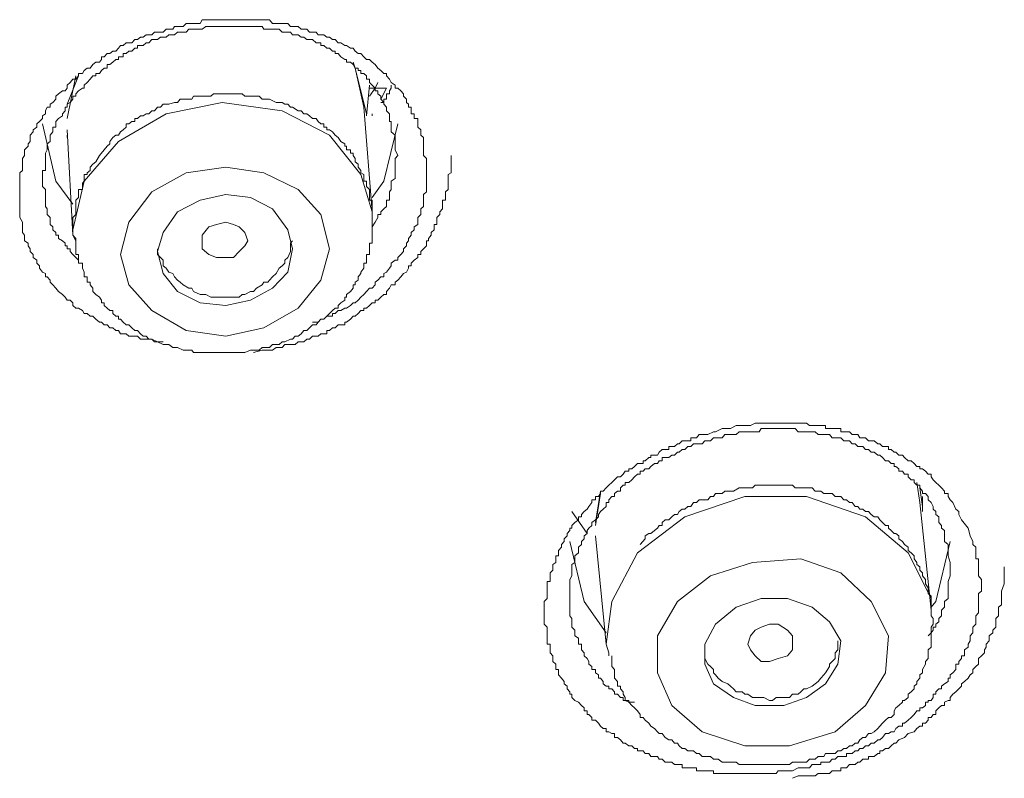
# Model space of a CAD drawing. Units: inches. Extents: x -360 to 750, y -685 to 106.
# Drawn here: x 7 to 16, y -26 to -19 of the extents above; entities that cross this region are included whole.
import ezdxf

# ---------------------------------------------------------------- set-up
doc = ezdxf.new("R2010")
doc.units = ezdxf.units.IN
doc.header["$MEASUREMENT"] = 0
doc.layers.add('图层 1', color=7, linetype='Continuous')

msp = doc.modelspace()

# ---------------------------------------------------------------- linework, layer by layer
at = {"layer": '图层 1', "color": 7, "lineweight": 9}
for points in [[(7.9368, -21.7088), (7.8815, -21.7088), (7.8262, -21.6812), (7.7986, -21.6812), (7.7709, -21.6812), (7.7433, -21.6812), (7.7156, -21.6812), (7.688, -21.6535), (7.6604, -21.6535), (7.6327, -21.6535), (7.6051, -21.6535), (7.5774, -21.6305), (7.5498, -21.6305), (7.5222, -21.6305), (7.5037, -21.5983), (7.4761, -21.5983), (7.4485, -21.5706), (7.4208, -21.5706), (7.3932, -21.543), (7.3655, -21.543), (7.3379, -21.5154), (7.3195, -21.5154), (7.2826, -21.4877), (7.255, -21.4601), (7.2273, -21.4601), (7.1997, -21.4324), (7.1721, -21.4324), (7.1536, -21.4048), (7.1168, -21.3818), (7.0891, -21.3818), (7.0615, -21.3541), (7.0615, -21.3311), (7.0339, -21.3034), (7.0062, -21.3034), (6.9878, -21.2758), (6.9602, -21.2482), (6.9233, -21.2205), (6.8957, -21.1883), (6.868, -21.156), (6.8404, -21.1284), (6.8404, -21.11), (6.8128, -21.0777), (6.7943, -21.0777), (6.7943, -21.0455), (6.7667, -21.0317), (6.739, -20.9948), (6.739, -20.9718), (6.7114, -20.9441), (6.7114, -20.9165), (6.6746, -20.8889), (6.6746, -20.8612), (6.6469, -20.8336), (6.6469, -20.8059), (6.6285, -20.7783), (6.6285, -20.7507), (6.5916, -20.7276), (6.5916, -20.7046), (6.5916, -20.6723), (6.5732, -20.6493), (6.5732, -20.6217), (6.5732, -20.594), (6.5732, -20.548), (6.5456, -20.5019), (6.5456, -20.4743), (6.5456, -20.4466), (6.5456, -20.419), (6.5456, -20.396), (6.5456, -20.3729), (6.5456, -20.3361), (6.5456, -20.3084), (6.5456, -20.2531), (6.5456, -20.2301), (6.5456, -20.2025), (6.5456, -20.1702), (6.5456, -20.1518), (6.5456, -20.1242), (6.5456, -20.0873), (6.5456, -20.0689), (6.5732, -20.0459), (6.5732, -20.0136), (6.5732, -19.9629), (6.5732, -19.9307), (6.5916, -19.9031), (6.5916, -19.88), (6.5916, -19.8478), (6.6285, -19.8109), (6.6285, -19.7879), (6.6469, -19.7649), (6.6469, -19.728), (6.6469, -19.705), (6.6746, -19.6727), (6.6746, -19.6543), (6.7114, -19.6267), (6.7114, -19.5944), (6.739, -19.5714), (6.7667, -19.5437), (6.7667, -19.5161), (6.7943, -19.4977), (6.7943, -19.47), (6.8128, -19.4332), (6.8404, -19.4332), (6.8404, -19.4055), (6.868, -19.3871), (6.8957, -19.3549), (6.8957, -19.3272), (6.9233, -19.3042), (6.9602, -19.2766), (6.9878, -19.2766), (7.0062, -19.2489), (7.0062, -19.2213), (7.0339, -19.1936), (7.0615, -19.1614), (7.0891, -19.1614), (7.1168, -19.1291), (7.1168, -19.1061), (7.1536, -19.1061), (7.1721, -19.0785), (7.1997, -19.0554), (7.2273, -19.0554), (7.255, -19.0186), (7.2826, -18.9956), (7.3195, -18.9956), (7.3379, -18.9725), (7.3379, -18.9449), (7.3655, -18.9449), (7.3932, -18.9126), (7.4208, -18.9126), (7.4485, -18.8896), (7.4761, -18.8896), (7.5037, -18.862), (7.5222, -18.8343), (7.5498, -18.8343), (7.5774, -18.8113), (7.6051, -18.8113), (7.6327, -18.8113), (7.6604, -18.779), (7.688, -18.779), (7.7156, -18.756), (7.7433, -18.756), (7.7709, -18.733), (7.7986, -18.733), (7.8262, -18.733), (7.8538, -18.7053), (7.9091, -18.7053), (7.9368, -18.7053), (7.9644, -18.6777), (7.992, -18.6777), (8.0289, -18.6777), (8.0473, -18.6501), (8.075, -18.6501), (8.1026, -18.6501), (8.1302, -18.6501), (8.1579, -18.6224), (8.1855, -18.6224), (8.2132, -18.6224), (8.2316, -18.6224), (8.2961, -18.6224), (8.3145, -18.5856), (8.3514, -18.5856), (8.379, -18.5856), (8.3974, -18.5856), (8.4251, -18.5856), (8.4527, -18.5856), (8.4803, -18.5856), (8.508, -18.5856), (8.5633, -18.5856), (8.5909, -18.5856), (8.6185, -18.5856), (8.6462, -18.5856), (8.6738, -18.5856), (8.7014, -18.5856), (8.7291, -18.5856), (8.7567, -18.5856), (8.7844, -18.5856), (8.8396, -18.5856), (8.8673, -18.5856), (8.8949, -18.5856), (8.9134, -18.5856), (8.9502, -18.5856), (8.9686, -18.5856), (8.9963, -18.6224), (9.0331, -18.6224), (9.0608, -18.6224), (9.0884, -18.6224), (9.1437, -18.6224), (9.1713, -18.6501), (9.1897, -18.6501), (9.2174, -18.6501), (9.245, -18.6501), (9.2727, -18.6777), (9.3003, -18.6777), (9.3279, -18.6777), (9.3556, -18.7053), (9.3832, -18.7053), (9.4201, -18.7053), (9.4385, -18.733), (9.4661, -18.733), (9.4938, -18.733), (9.5214, -18.756), (9.5491, -18.756), (9.5767, -18.779), (9.6043, -18.779), (9.632, -18.8113), (9.6596, -18.8113), (9.6965, -18.8343), (9.7149, -18.8343), (9.7517, -18.862), (9.7794, -18.862), (9.7978, -18.8896), (9.8255, -18.9126), (9.8531, -18.9126), (9.8807, -18.9449), (9.9084, -18.9725), (9.936, -18.9725), (9.9637, -18.9956), (9.9913, -19.0186), (10.0189, -19.0554), (10.0466, -19.0785), (10.0742, -19.1061), (10.1018, -19.1061), (10.1018, -19.1291), (10.1295, -19.1614), (10.1479, -19.1936), (10.1848, -19.2213), (10.1848, -19.2489), (10.2124, -19.2489), (10.24, -19.2766), (10.2677, -19.3042), (10.2677, -19.3272), (10.2953, -19.3549), (10.2953, -19.3871), (10.3138, -19.4055), (10.3138, -19.4332), (10.3414, -19.4332), (10.3414, -19.47), (10.3414, -19.4977), (10.369, -19.4977), (10.369, -19.5161), (10.369, -19.5437), (10.4059, -19.5437), (10.4059, -19.5714), (10.4059, -19.5944), (10.4059, -19.6267), (10.4335, -19.6543), (10.4335, -19.6727), (10.4335, -19.705), (10.4612, -19.728), (10.4612, -19.7649), (10.4612, -19.7879), (10.4612, -19.8478), (10.4612, -19.88), (10.4612, -19.9031), (10.4888, -19.9307), (10.4888, -19.986), (10.4888, -20.0459)], [(10.2124, -19.9031), (10.1848, -19.8478), (10.1848, -19.7879), (10.1848, -19.7649), (10.1848, -19.705), (10.1479, -19.6727), (10.1479, -19.6543), (10.1479, -19.6267), (10.1479, -19.5944), (10.1479, -19.5714), (10.1295, -19.5714), (10.1295, -19.5437), (10.1295, -19.5161), (10.1295, -19.4977), (10.1018, -19.47), (10.1018, -19.4332), (10.0742, -19.4055), (10.0742, -19.3871), (10.0466, -19.3549), (10.0466, -19.3272), (10.0189, -19.3042), (10.0189, -19.2766), (9.9913, -19.2766), (9.9913, -19.2489), (9.9637, -19.2213), (9.936, -19.1936), (9.936, -19.1614), (9.9084, -19.1614), (9.9084, -19.1291), (9.8807, -19.1061), (9.8531, -19.1061), (9.8531, -19.0785), (9.8255, -19.0785), (9.8255, -19.0554), (9.7978, -19.0554), (9.7794, -19.0186), (9.7517, -18.9956), (9.7149, -18.9956), (9.7149, -18.9725), (9.6965, -18.9725), (9.6596, -18.9449), (9.632, -18.9126), (9.6043, -18.9126), (9.6043, -18.8896), (9.5767, -18.8896), (9.5491, -18.862), (9.5214, -18.862), (9.4938, -18.8343), (9.4661, -18.8343), (9.4661, -18.8113), (9.4385, -18.8113), (9.4201, -18.8113), (9.3832, -18.779), (9.3556, -18.779), (9.3279, -18.779), (9.3003, -18.756), (9.2727, -18.756), (9.245, -18.733), (9.2174, -18.733), (9.1897, -18.733), (9.1713, -18.7053), (9.1437, -18.7053), (9.116, -18.7053), (9.0884, -18.7053), (9.0608, -18.6777), (9.0331, -18.6777), (8.9963, -18.6777), (8.9686, -18.6777), (8.9502, -18.6777), (8.9134, -18.6777), (8.8949, -18.6501), (8.8673, -18.6501), (8.8396, -18.6501), (8.812, -18.6501), (8.7844, -18.6501), (8.7567, -18.6501), (8.7291, -18.6501), (8.7014, -18.6501), (8.6738, -18.6501), (8.6462, -18.6501), (8.6185, -18.6501), (8.5909, -18.6501), (8.5633, -18.6501), (8.5448, -18.6501), (8.508, -18.6501), (8.4803, -18.6501), (8.4527, -18.6501), (8.4251, -18.6501), (8.3974, -18.6501), (8.379, -18.6501), (8.3514, -18.6501), (8.3145, -18.6777), (8.2961, -18.6777), (8.2592, -18.6777), (8.2316, -18.6777), (8.2132, -18.6777), (8.1855, -18.6777), (8.1579, -18.7053), (8.1302, -18.7053), (8.1026, -18.7053), (8.075, -18.7053), (8.0473, -18.733), (8.0289, -18.733), (7.992, -18.733), (7.9644, -18.756), (7.9368, -18.756), (7.9091, -18.756), (7.8815, -18.779), (7.8538, -18.779), (7.8262, -18.779), (7.7986, -18.8113), (7.7709, -18.8113), (7.7433, -18.8343), (7.7156, -18.8343), (7.688, -18.8343), (7.688, -18.862), (7.6604, -18.862), (7.6327, -18.8896), (7.6051, -18.8896), (7.5774, -18.9126), (7.5498, -18.9126), (7.5498, -18.9449), (7.5222, -18.9449), (7.5037, -18.9449), (7.5037, -18.9725), (7.4761, -18.9725), (7.4485, -18.9956), (7.4208, -19.0186), (7.3932, -19.0186), (7.3932, -19.0554), (7.3655, -19.0554), (7.3379, -19.0785), (7.3195, -19.1061), (7.2826, -19.1061), (7.2826, -19.1291), (7.255, -19.1291), (7.2273, -19.1614), (7.1997, -19.1936), (7.1721, -19.2213), (7.1721, -19.2489), (7.1536, -19.2489), (7.1168, -19.2766), (7.0891, -19.3042), (7.0891, -19.3272), (7.0615, -19.3272), (7.0615, -19.3549), (7.0339, -19.3871), (7.0062, -19.4055), (7.0062, -19.4332), (6.9878, -19.4332), (6.9878, -19.47), (6.9602, -19.4977), (6.9602, -19.5161), (6.9233, -19.5437), (6.8957, -19.5714), (6.8957, -19.5944), (6.8957, -19.6267), (6.868, -19.6267), (6.868, -19.6543), (6.868, -19.6727), (6.8404, -19.705), (6.8404, -19.728), (6.8404, -19.7649), (6.8128, -19.7879), (6.8128, -19.8109), (6.8128, -19.8478), (6.7943, -19.88), (6.7943, -19.9031), (6.7943, -19.9307), (6.7943, -19.9629), (6.7943, -19.986), (6.7943, -20.0136), (6.7943, -20.0459), (6.7667, -20.0459), (6.7667, -20.0689), (6.7667, -20.0873), (6.7667, -20.1242), (6.7667, -20.1518), (6.7667, -20.1702), (6.7667, -20.2025), (6.7943, -20.2301), (6.7943, -20.2531), (6.7943, -20.2808), (6.7943, -20.3084), (6.7943, -20.3361), (6.7943, -20.3729), (6.7943, -20.396), (6.8128, -20.419), (6.8128, -20.4466), (6.8128, -20.4743), (6.8404, -20.5019), (6.8404, -20.548), (6.8404, -20.571), (6.868, -20.594), (6.868, -20.6217), (6.8957, -20.6493), (6.8957, -20.6723), (6.9233, -20.6723), (6.9233, -20.7046), (6.9602, -20.7276), (6.9878, -20.7507), (6.9878, -20.7783), (7.0062, -20.7783), (7.0062, -20.8059), (7.0339, -20.8059), (7.0339, -20.8336), (7.0615, -20.8612), (7.0891, -20.8889), (7.1168, -20.9165)], [(9.7794, -18.9956), (9.7978, -19.0554), (9.9084, -19.4977)], [(9.8807, -19.4332), (9.7978, -19.0554), (9.7794, -19.0186)], [(7.1168, -19.1061), (7.1168, -19.1291), (7.0062, -19.4055)], [(7.0062, -19.5437), (7.0891, -19.1291)], [(9.9084, -19.5161), (9.936, -19.2213)], [(9.936, -19.2489), (9.9637, -19.2489), (9.9913, -19.2489)], [(9.936, -19.3272), (9.9913, -19.2489)], [(9.9913, -19.2489), (10.0189, -19.1936)], [(9.9913, -19.2489), (10.0189, -19.2489), (10.0466, -19.2489), (10.0742, -19.2489), (10.1018, -19.2489)], [(10.0466, -19.3871), (10.0742, -19.3871), (10.0742, -19.3549), (10.1018, -19.3549), (10.1018, -19.3272), (10.1018, -19.3042), (10.1295, -19.3042), (10.1295, -19.2766), (10.1479, -19.2489), (10.1479, -19.2213)], [(10.1018, -19.2489), (10.0466, -19.3549)], [(7.2826, -19.9629), (7.255, -19.986), (7.2273, -20.0136), (7.2273, -20.0459), (7.1997, -20.0689), (7.1997, -20.0873), (7.1721, -20.0873), (7.1721, -20.1242), (7.1721, -20.1518), (7.1536, -20.1702), (7.1536, -20.2025), (7.1536, -20.2301), (7.1168, -20.2301), (7.1168, -20.2531), (7.1168, -20.2808), (7.1168, -20.3084), (7.0891, -20.3361), (7.0891, -20.3729), (7.0891, -20.396), (7.0891, -20.419), (7.0891, -20.4466), (7.0891, -20.4743), (7.0615, -20.5019), (7.0615, -20.548), (7.0615, -20.571), (7.0615, -20.594), (7.0615, -20.6217), (7.0615, -20.6493), (7.0615, -20.6723), (7.0891, -20.7046), (7.0891, -20.7276), (7.0891, -20.7507), (7.0891, -20.7783), (7.0891, -20.8059), (7.0891, -20.8336), (7.0891, -20.8612), (7.1168, -20.8612), (7.1168, -20.8889), (7.1168, -20.9165), (7.1168, -20.9441), (7.1536, -20.9441), (7.1536, -20.9718), (7.1536, -20.9948), (7.1721, -21.0317), (7.1721, -21.0455), (7.1721, -21.0777), (7.1997, -21.0777), (7.1997, -21.11), (7.1997, -21.1284), (7.2273, -21.1284), (7.2273, -21.156), (7.255, -21.1883), (7.255, -21.2205), (7.2826, -21.2482), (7.3195, -21.2758), (7.3379, -21.3034), (7.3379, -21.3311), (7.3655, -21.3311), (7.3655, -21.3541), (7.3932, -21.3818), (7.4208, -21.4048), (7.4485, -21.4048), (7.4485, -21.4324), (7.4761, -21.4601), (7.5037, -21.4601), (7.5037, -21.4877), (7.5222, -21.4877), (7.5498, -21.5154), (7.5774, -21.543), (7.6051, -21.543), (7.6327, -21.5706), (7.6604, -21.5983), (7.688, -21.5983), (7.7156, -21.6305), (7.7433, -21.6535), (7.7709, -21.6535), (7.7986, -21.6812), (7.8262, -21.6812), (7.8538, -21.7088), (7.8815, -21.7088), (7.9368, -21.7319), (7.9644, -21.7319), (7.992, -21.7319), (8.0289, -21.7641), (8.0473, -21.7641), (8.075, -21.7641), (8.1302, -21.7871), (8.1579, -21.7871), (8.1855, -21.7871), (8.2132, -21.7871), (8.2316, -21.8102), (8.2961, -21.8102), (8.3145, -21.8102), (8.3514, -21.8102), (8.379, -21.8102), (8.3974, -21.8102), (8.4527, -21.8102), (8.4803, -21.8102), (8.508, -21.8102), (8.5448, -21.8102), (8.5633, -21.8102), (8.6185, -21.8102), (8.6462, -21.8102), (8.6738, -21.8102), (8.7014, -21.8102), (8.7291, -21.8102), (8.7844, -21.7871), (8.812, -21.7871), (8.8396, -21.7871), (8.8673, -21.7871), (8.8949, -21.7641), (8.9502, -21.7641), (8.9686, -21.7641), (8.9963, -21.7319), (9.0331, -21.7319), (9.0608, -21.7319), (9.0884, -21.7088), (9.116, -21.7088), (9.1713, -21.6812), (9.1897, -21.6812), (9.2174, -21.6535), (9.245, -21.6535), (9.2727, -21.6305), (9.3003, -21.5983), (9.3279, -21.5983), (9.3556, -21.5706), (9.3832, -21.543), (9.4201, -21.543), (9.4385, -21.5154), (9.4661, -21.4877), (9.4938, -21.4877), (9.5214, -21.4601), (9.5491, -21.4324), (9.5767, -21.4048), (9.6043, -21.3818), (9.632, -21.3818), (9.632, -21.3541), (9.6596, -21.3311), (9.6965, -21.3034), (9.6965, -21.2758), (9.7149, -21.2758), (9.7149, -21.2482), (9.7517, -21.2205), (9.7794, -21.1883), (9.7794, -21.156), (9.7978, -21.156), (9.7978, -21.1284), (9.8255, -21.11), (9.8255, -21.0777), (9.8531, -21.0455), (9.8531, -21.0317), (9.8807, -20.9948), (9.8807, -20.9718), (9.8807, -20.9441), (9.9084, -20.9441), (9.9084, -20.9165), (9.9084, -20.8889), (9.9084, -20.8612), (9.936, -20.8612), (9.936, -20.8336), (9.936, -20.8059), (9.936, -20.7783), (9.936, -20.7507), (9.9637, -20.7507), (9.9637, -20.7276), (9.9637, -20.7046), (9.9637, -20.6723), (9.9637, -20.6493), (9.9637, -20.6217), (9.9637, -20.594), (9.9637, -20.571), (9.9637, -20.548), (9.9637, -20.5019), (9.9637, -20.4743), (9.9637, -20.4466), (9.9637, -20.419), (9.9637, -20.396), (9.9637, -20.3729), (9.9637, -20.3361), (9.936, -20.3361), (9.936, -20.3084), (9.936, -20.2808), (9.936, -20.2531), (9.936, -20.2301), (9.9084, -20.2025), (9.9084, -20.1702), (9.9084, -20.1518), (9.8807, -20.1518), (9.8807, -20.1242), (9.8807, -20.0873), (9.8531, -20.0689), (9.8531, -20.0459), (9.8255, -20.0136), (9.8255, -19.986), (9.7978, -19.9629), (9.7978, -19.9307), (9.7794, -19.9031), (9.7794, -19.88), (9.7517, -19.88), (9.7517, -19.8478), (9.7149, -19.8478), (9.7149, -19.8109), (9.6965, -19.8109), (9.6965, -19.7879), (9.6596, -19.7649), (9.632, -19.728), (9.6043, -19.705), (9.5767, -19.6727), (9.5491, -19.6543), (9.5214, -19.6543), (9.5214, -19.6267), (9.4938, -19.6267), (9.4938, -19.5944), (9.4661, -19.5944), (9.4385, -19.5714), (9.4201, -19.5437), (9.3832, -19.5437), (9.3556, -19.5161), (9.3279, -19.4977), (9.3003, -19.4977), (9.2727, -19.47), (9.245, -19.47), (9.1897, -19.4332), (9.1713, -19.4332), (9.1437, -19.4055), (9.116, -19.4055), (9.0884, -19.3871), (9.0608, -19.3871), (9.0331, -19.3871), (8.9686, -19.3549), (8.9502, -19.3549), (8.9134, -19.3549), (8.8949, -19.3549), (8.8673, -19.3272), (8.812, -19.3272), (8.7844, -19.3272), (8.7567, -19.3272), (8.7291, -19.3272), (8.7014, -19.3042), (8.6462, -19.3042), (8.6185, -19.3042), (8.5909, -19.3042), (8.5633, -19.3042), (8.5448, -19.3042), (8.4803, -19.3042), (8.4527, -19.3042), (8.4251, -19.3042), (8.3974, -19.3272), (8.379, -19.3272), (8.3145, -19.3272), (8.2961, -19.3272), (8.2592, -19.3272), (8.2316, -19.3272), (8.2132, -19.3549), (8.1579, -19.3549), (8.1302, -19.3549), (8.1026, -19.3549), (8.075, -19.3871), (8.0473, -19.3871), (7.992, -19.4055), (7.9644, -19.4055), (7.9368, -19.4055), (7.9091, -19.4332), (7.8815, -19.4332), (7.8538, -19.47), (7.8262, -19.47), (7.7986, -19.4977), (7.7709, -19.4977), (7.7433, -19.5161), (7.7156, -19.5161), (7.688, -19.5437), (7.6604, -19.5437), (7.6604, -19.5714), (7.6327, -19.5714), (7.6051, -19.5944), (7.5774, -19.5944), (7.5774, -19.6267), (7.5498, -19.6543), (7.5222, -19.6727), (7.5037, -19.705), (7.4761, -19.705), (7.4485, -19.728), (7.4208, -19.7649), (7.4208, -19.7879), (7.3932, -19.8109), (7.3655, -19.8478), (7.3195, -19.9031), (7.2826, -19.9629), (7.2826, -19.9629)], [(9.9637, -20.4466), (9.8531, -20.0873), (9.5491, -19.705), (9.0884, -19.47), (8.508, -19.3871), (7.9644, -19.4977), (7.5037, -19.7649), (7.1721, -20.1518)], [(9.9637, -20.4466), (9.8807, -19.4332)], [(9.9637, -19.4977), (9.9637, -19.5161)], [(6.7667, -19.5944), (6.8957, -20.1518), (7.0615, -20.3729)], [(7.0062, -19.6543), (7.0615, -20.6723)], [(9.9637, -20.3084), (10.0742, -20.1518), (10.2124, -19.5944)], [(7.0062, -19.705), (7.0062, -19.728)], [(8.812, -21.8102), (8.8949, -21.7871), (8.9502, -21.7871), (8.9963, -21.7871), (9.0331, -21.7641), (9.0884, -21.7641), (9.116, -21.7319), (9.1713, -21.7319), (9.2174, -21.7319), (9.245, -21.7088), (9.2727, -21.7088), (9.3003, -21.7088), (9.3279, -21.6812), (9.3556, -21.6812), (9.3832, -21.6535), (9.4201, -21.6535), (9.4385, -21.6535), (9.4661, -21.6305), (9.4938, -21.6305), (9.5214, -21.6305), (9.5214, -21.5983), (9.5491, -21.5983), (9.5767, -21.5706), (9.6043, -21.5706), (9.632, -21.543), (9.6596, -21.543), (9.6965, -21.543), (9.6965, -21.5154), (9.7149, -21.5154), (9.7517, -21.4877), (9.7794, -21.4601), (9.7978, -21.4601), (9.8255, -21.4324), (9.8531, -21.4048), (9.8807, -21.4048), (9.8807, -21.3818), (9.9084, -21.3818), (9.936, -21.3541), (9.9637, -21.3311), (9.9913, -21.3311), (9.9913, -21.3034), (10.0189, -21.3034), (10.0466, -21.2758), (10.0742, -21.2482), (10.1018, -21.2482), (10.1018, -21.2205), (10.1295, -21.1883), (10.1479, -21.156), (10.1848, -21.156), (10.1848, -21.1284), (10.2124, -21.11), (10.24, -21.0777), (10.2677, -21.0455), (10.2953, -21.0317), (10.3138, -20.9948), (10.3138, -20.9718), (10.3414, -20.9718), (10.3414, -20.9441), (10.369, -20.9165), (10.4059, -20.8889), (10.4059, -20.8612), (10.4335, -20.8612), (10.4335, -20.8336), (10.4612, -20.8059), (10.4888, -20.7783), (10.4888, -20.7507), (10.4888, -20.7276), (10.5072, -20.7276), (10.5072, -20.7046), (10.5349, -20.6723), (10.5349, -20.6493), (10.5625, -20.6217), (10.5625, -20.594), (10.5625, -20.571), (10.5901, -20.571), (10.5901, -20.548), (10.5901, -20.5019), (10.6178, -20.4743), (10.6178, -20.4466), (10.6454, -20.419), (10.6454, -20.396), (10.6454, -20.3729), (10.6454, -20.3361), (10.6731, -20.3361), (10.6731, -20.3084), (10.6731, -20.2808), (10.6731, -20.2531), (10.7007, -20.2301), (10.7007, -20.2025), (10.7007, -20.1702), (10.7007, -20.1518), (10.7007, -20.1242), (10.7007, -20.0873), (10.7283, -20.0689), (10.7283, -20.0459), (10.7283, -20.0136), (10.7283, -19.986), (10.7283, -19.9629), (10.7283, -19.9031)], [(9.9637, -20.594), (9.9913, -20.548), (10.0189, -20.5019), (10.0189, -20.4743), (10.0466, -20.4743), (10.0466, -20.4466), (10.0742, -20.419), (10.1018, -20.396), (10.1018, -20.3729), (10.1018, -20.3361), (10.1295, -20.3361), (10.1295, -20.3084), (10.1295, -20.2808), (10.1295, -20.2531), (10.1479, -20.2301), (10.1479, -20.2025), (10.1479, -20.1702), (10.1479, -20.1518), (10.1848, -20.1242), (10.1848, -20.0873), (10.1848, -20.0689), (10.1848, -20.0459), (10.1848, -19.986), (10.1848, -19.9307), (10.2124, -19.9031)], [(7.8262, -20.2531), (7.6051, -20.548), (7.5222, -20.8612), (7.6051, -21.156), (7.8262, -21.4048), (8.1579, -21.5983), (8.5448, -21.6535), (8.9134, -21.5706), (9.245, -21.3818), (9.4661, -21.11), (9.5491, -20.8059), (9.4661, -20.4743), (9.245, -20.2301), (8.9134, -20.0689), (8.5448, -20.0136), (8.1579, -20.0689), (7.8262, -20.2531), (7.8262, -20.2531)], [(10.4888, -20.0459), (10.4888, -20.0689), (10.4888, -20.1242), (10.4888, -20.1518), (10.4888, -20.1702), (10.4888, -20.2025), (10.4888, -20.2301), (10.4888, -20.2531), (10.4612, -20.2808), (10.4612, -20.3084), (10.4612, -20.3361), (10.4612, -20.396), (10.4335, -20.419), (10.4335, -20.4466), (10.4335, -20.4743), (10.4059, -20.5019), (10.4059, -20.548), (10.4059, -20.571), (10.369, -20.594), (10.369, -20.6217), (10.3414, -20.6493), (10.3414, -20.6723), (10.3138, -20.7046), (10.3138, -20.7276), (10.2953, -20.7507), (10.2953, -20.7783), (10.2677, -20.8059), (10.2677, -20.8336), (10.24, -20.8612), (10.2124, -20.8889), (10.2124, -20.9165), (10.1848, -20.9165), (10.1479, -20.9441), (10.1479, -20.9718), (10.1295, -20.9948), (10.1018, -21.0317), (10.0742, -21.0455), (10.0742, -21.0777), (10.0466, -21.0777), (10.0189, -21.11), (9.9913, -21.1284), (9.9913, -21.156), (9.9637, -21.1883), (9.936, -21.1883), (9.9084, -21.2205), (9.8807, -21.2482), (9.8531, -21.2758), (9.8255, -21.3034), (9.7978, -21.3311), (9.7794, -21.3311), (9.7517, -21.3541), (9.7149, -21.3818), (9.6965, -21.3818), (9.6596, -21.4048), (9.632, -21.4048), (9.6043, -21.4324), (9.5767, -21.4324), (9.5767, -21.4601), (9.5491, -21.4601), (9.5214, -21.4601), (9.4938, -21.4877), (9.4661, -21.4877), (9.4385, -21.5154), (9.3832, -21.5154)], [(7.1721, -20.1518), (7.0615, -20.6217), (7.0615, -20.6723)], [(8.075, -20.4466), (7.9368, -20.6493), (7.8815, -20.8336), (7.9368, -21.0455), (8.075, -21.2205), (8.2961, -21.3311), (8.5448, -21.3541), (8.7844, -21.3034), (8.9963, -21.1883), (9.1437, -21.0317), (9.1897, -20.8059), (9.1437, -20.6217), (8.9963, -20.419), (8.7844, -20.3084), (8.5448, -20.2808), (8.2961, -20.3361), (8.075, -20.4466), (8.075, -20.4466)], [(8.3145, -20.8059), (8.3145, -20.7276), (8.3145, -20.6723), (8.379, -20.594), (8.4527, -20.571), (8.5448, -20.548), (8.6185, -20.571), (8.6738, -20.594), (8.7291, -20.6493), (8.7567, -20.7276), (8.7291, -20.7783), (8.6738, -20.8336), (8.6185, -20.8889), (8.5448, -20.8889), (8.4527, -20.8889), (8.379, -20.8612), (8.3145, -20.8059), (8.3145, -20.8059)], [(7.0615, -20.6723), (7.0891, -20.7276)], [(7.8815, -20.8059), (7.8815, -20.8612), (7.9091, -20.8889), (7.9368, -20.9165), (7.9368, -20.9718), (7.9644, -20.9948), (7.992, -21.0317), (8.0289, -21.0455), (8.0473, -21.0777), (8.075, -21.11), (8.1026, -21.1284), (8.1302, -21.156), (8.1855, -21.1883), (8.2132, -21.1883), (8.2316, -21.2205), (8.2961, -21.2482), (8.3145, -21.2482), (8.3514, -21.2482), (8.3974, -21.2758), (8.4251, -21.2758), (8.4803, -21.2758), (8.508, -21.2758), (8.5448, -21.2758), (8.5909, -21.2758), (8.6185, -21.2758), (8.6738, -21.2758), (8.7014, -21.2482), (8.7291, -21.2482), (8.7844, -21.2205), (8.812, -21.2205), (8.8396, -21.1883), (8.8949, -21.156), (8.9134, -21.1284), (8.9502, -21.1284), (8.9686, -21.11), (8.9963, -21.0777), (9.0331, -21.0455), (9.0608, -20.9948), (9.0884, -20.9718), (9.116, -20.9441), (9.116, -20.9165), (9.1437, -20.8889), (9.1713, -20.8336), (9.1713, -20.8059), (9.1713, -20.7507), (9.1897, -20.7276)], [(15.7403, -23.5146), (15.7587, -23.5883), (15.7864, -23.6436), (15.7864, -23.6712), (15.814, -23.6989), (15.814, -23.7311), (15.814, -23.7541), (15.814, -23.7818), (15.814, -23.8094), (15.8416, -23.8094), (15.8416, -23.8463), (15.8416, -23.8647), (15.8416, -23.8877), (15.8416, -23.92), (15.8416, -23.9476), (15.8416, -23.9753), (15.8693, -24.0121), (15.8693, -24.0305), (15.8693, -24.0536), (15.8693, -24.0904), (15.8693, -24.1227), (15.8416, -24.1457), (15.8416, -24.1733), (15.8416, -24.1964), (15.8416, -24.224), (15.8416, -24.2563), (15.8416, -24.2793), (15.8416, -24.3069), (15.8416, -24.3346), (15.814, -24.3622), (15.814, -24.3899), (15.814, -24.4221), (15.814, -24.4451), (15.7864, -24.4728), (15.7864, -24.5004), (15.7864, -24.5281), (15.7587, -24.5557), (15.7587, -24.5787), (15.7587, -24.6064), (15.7403, -24.6386), (15.7403, -24.6662), (15.7034, -24.6939), (15.7034, -24.7215), (15.7034, -24.7492), (15.6758, -24.7492), (15.6758, -24.7768), (15.6482, -24.8044), (15.6482, -24.8321), (15.6205, -24.8321), (15.6205, -24.8551), (15.6205, -24.8828), (15.5929, -24.915), (15.5652, -24.9334), (15.5652, -24.9657), (15.5468, -24.9657), (15.5468, -24.9979), (15.51, -25.021), (15.4823, -25.044), (15.4823, -25.0716), (15.4547, -25.0716), (15.427, -25.0993), (15.427, -25.1223), (15.3994, -25.1223), (15.3994, -25.1545), (15.381, -25.1822), (15.3533, -25.1822), (15.3533, -25.2006), (15.3257, -25.2006), (15.3257, -25.2329), (15.2981, -25.2559), (15.2704, -25.2559), (15.2704, -25.2835), (15.2428, -25.2835), (15.2151, -25.3204), (15.1875, -25.348), (15.1599, -25.3757), (15.123, -25.4033), (15.1046, -25.4033), (15.1046, -25.4309), (15.0677, -25.4309), (15.0401, -25.454), (15.0217, -25.4862), (14.994, -25.4862), (14.9664, -25.5046), (14.9388, -25.5046), (14.9111, -25.5415), (14.8835, -25.5645), (14.865, -25.5645), (14.8282, -25.5968), (14.8006, -25.5968), (14.7729, -25.6244), (14.7453, -25.6244), (14.7176, -25.6474), (14.69, -25.6474), (14.6716, -25.6705), (14.6439, -25.6705), (14.6163, -25.6981), (14.5887, -25.6981), (14.561, -25.6981), (14.561, -25.7258), (14.5334, -25.7258), (14.5057, -25.7258), (14.4781, -25.7258), (14.4505, -25.7534), (14.4228, -25.7534), (14.3952, -25.781), (14.3583, -25.781), (14.3399, -25.781), (14.3123, -25.781), (14.3123, -25.8041), (14.2846, -25.8041), (14.2293, -25.8041), (14.2017, -25.8363), (14.1464, -25.8363), (14.0911, -25.8363), (14.0359, -25.864), (14.0082, -25.864), (13.9529, -25.864), (13.8977, -25.864), (13.8792, -25.8916), (13.8147, -25.8916), (13.7963, -25.8916), (13.7595, -25.8916), (13.7318, -25.8916), (13.7134, -25.8916), (13.6766, -25.8916), (13.6489, -25.8916), (13.6305, -25.8916), (13.6028, -25.8916), (13.5752, -25.8916), (13.5476, -25.8916), (13.5199, -25.8916), (13.4923, -25.8916), (13.4646, -25.8916), (13.437, -25.8916), (13.4094, -25.8916), (13.3817, -25.8916), (13.3541, -25.8916), (13.3172, -25.8916), (13.2896, -25.8916), (13.2712, -25.8916), (13.2712, -25.864), (13.2435, -25.864), (13.2159, -25.864), (13.1883, -25.864), (13.1606, -25.864), (13.133, -25.864), (13.1053, -25.864), (13.1053, -25.8363), (13.0777, -25.8363), (13.0501, -25.8363), (13.0224, -25.8363), (12.9948, -25.8363), (12.9671, -25.8363), (12.9671, -25.8041), (12.9395, -25.8041), (12.9211, -25.8041), (12.8934, -25.8041), (12.8658, -25.781), (12.8382, -25.781), (12.8013, -25.781), (12.7737, -25.7534), (12.746, -25.7534), (12.7276, -25.7258), (12.7, -25.7258), (12.6631, -25.7258), (12.6447, -25.6981), (12.6078, -25.6981), (12.5894, -25.6705), (12.5618, -25.6705), (12.5341, -25.6705), (12.5341, -25.6474), (12.5065, -25.6474), (12.4788, -25.6244), (12.4512, -25.6244), (12.4143, -25.5968), (12.3959, -25.5968), (12.3683, -25.5645), (12.3406, -25.5415), (12.313, -25.5415), (12.313, -25.5046), (12.2854, -25.5046), (12.2577, -25.4862), (12.2301, -25.4862), (12.2301, -25.454), (12.2024, -25.454), (12.1748, -25.4309), (12.1564, -25.4033), (12.1287, -25.3757), (12.0919, -25.3757), (12.0919, -25.348), (12.0642, -25.3204), (12.0458, -25.3204), (12.0458, -25.2835), (12.0182, -25.2835), (12.0182, -25.2559), (11.9905, -25.2329), (11.9629, -25.2006), (11.9261, -25.1822), (11.8984, -25.1545), (11.8984, -25.1223), (11.88, -25.1223), (11.88, -25.0993), (11.8523, -25.0716), (11.8523, -25.044), (11.8247, -25.021), (11.8247, -24.9979), (11.7971, -24.9657), (11.7694, -24.9334), (11.7694, -24.915), (11.7694, -24.8828), (11.7418, -24.8828), (11.7418, -24.8551), (11.7418, -24.8321), (11.7141, -24.8044), (11.7141, -24.7768), (11.7141, -24.7492), (11.6865, -24.7215), (11.6865, -24.6939), (11.6865, -24.6662), (11.6865, -24.6386), (11.6589, -24.6386), (11.6589, -24.6064), (11.6589, -24.5787), (11.6589, -24.5557), (11.6589, -24.5281), (11.6589, -24.5004), (11.6589, -24.4728), (11.6312, -24.4451), (11.6312, -24.4221), (11.6312, -24.3899), (11.6312, -24.3622), (11.6312, -24.3346), (11.6312, -24.3069), (11.6312, -24.2793), (11.6312, -24.2563), (11.6312, -24.224), (11.6589, -24.1964), (11.6589, -24.1733), (11.6589, -24.1457), (11.6589, -24.1227), (11.6589, -24.0904), (11.6589, -24.0536), (11.6589, -24.0305), (11.6865, -24.0305), (11.6865, -24.0121), (11.6865, -23.9753), (11.6865, -23.9476), (11.7141, -23.92), (11.7141, -23.8877), (11.7141, -23.8647), (11.7418, -23.8463), (11.7418, -23.8094), (11.7418, -23.7818), (11.7694, -23.7818), (11.7694, -23.7541), (11.7694, -23.7311), (11.7971, -23.6989), (11.7971, -23.6712), (11.8247, -23.6436), (11.8247, -23.6159), (11.8523, -23.5883), (11.8523, -23.5653), (11.88, -23.5376), (11.88, -23.5146), (11.8984, -23.5146), (11.8984, -23.487), (11.9261, -23.4593), (11.9629, -23.4317), (11.9629, -23.404), (11.9905, -23.404), (11.9905, -23.381), (12.0182, -23.3534), (12.0458, -23.3303), (12.0642, -23.3027), (12.0919, -23.2658), (12.0919, -23.2382), (12.1287, -23.2382), (12.1287, -23.206), (12.1564, -23.206), (12.1748, -23.1783), (12.1748, -23.1553), (12.2024, -23.1553), (12.2301, -23.123), (12.2577, -23.0954), (12.2854, -23.0724), (12.313, -23.0447), (12.3406, -23.0171), (12.3683, -23.0171), (12.3959, -22.9895), (12.4143, -22.9618), (12.4512, -22.9618), (12.4512, -22.9388), (12.4788, -22.9388), (12.5065, -22.9158), (12.5341, -22.8881), (12.5618, -22.8881), (12.5894, -22.8881), (12.5894, -22.8605), (12.6078, -22.8605), (12.6447, -22.8282), (12.6631, -22.8282), (12.6631, -22.8052), (12.7, -22.8052), (12.7276, -22.8052), (12.746, -22.7776), (12.7737, -22.7499), (12.8013, -22.7499), (12.8382, -22.7499), (12.8382, -22.7223), (12.8658, -22.7223), (12.8934, -22.7223), (12.9211, -22.6946), (12.9395, -22.6946), (12.9671, -22.667), (12.9948, -22.667), (13.0224, -22.667), (13.0501, -22.667), (13.0501, -22.6394), (13.0777, -22.6394), (13.1053, -22.6394), (13.133, -22.6071), (13.1883, -22.6071), (13.2159, -22.6071), (13.2712, -22.5795), (13.2896, -22.5795), (13.3541, -22.5472), (13.4094, -22.5472), (13.437, -22.5472), (13.4923, -22.5196), (13.5476, -22.5196), (13.6028, -22.5196), (13.6305, -22.5196), (13.6766, -22.4966), (13.7318, -22.4966), (13.7595, -22.4966), (13.7963, -22.4966), (13.8147, -22.4966), (13.8424, -22.4966), (13.8792, -22.4966), (13.8977, -22.4966), (13.9253, -22.4966), (13.9529, -22.4966), (13.9898, -22.4966), (14.0082, -22.4966), (14.0359, -22.4966), (14.0635, -22.4966), (14.0911, -22.4966), (14.1188, -22.4966), (14.1464, -22.4966), (14.1741, -22.4966), (14.2017, -22.5196), (14.2293, -22.5196), (14.257, -22.5196), (14.2846, -22.5196), (14.3123, -22.5196), (14.3399, -22.5196), (14.3583, -22.5196), (14.3583, -22.5472), (14.3952, -22.5472), (14.4228, -22.5472), (14.4505, -22.5472), (14.4781, -22.5472), (14.5057, -22.5472), (14.5057, -22.5795), (14.5334, -22.5795), (14.561, -22.5795), (14.5887, -22.5795), (14.6163, -22.6071), (14.6439, -22.6071), (14.6716, -22.6071), (14.69, -22.6394), (14.7176, -22.6394), (14.7453, -22.6394), (14.7729, -22.667), (14.8006, -22.667), (14.8282, -22.667), (14.865, -22.6946), (14.8835, -22.6946), (14.9111, -22.7223), (14.9388, -22.7223), (14.9664, -22.7223), (14.9664, -22.7499), (14.994, -22.7499), (15.0217, -22.7776), (15.0401, -22.7776), (15.0677, -22.8052), (15.1046, -22.8052), (15.123, -22.8282), (15.1599, -22.8605), (15.1875, -22.8605), (15.2151, -22.8881), (15.2428, -22.9158), (15.2704, -22.9158), (15.2704, -22.9388), (15.2981, -22.9388), (15.3257, -22.9618), (15.3533, -22.9895), (15.381, -22.9895), (15.381, -23.0171), (15.3994, -23.0447), (15.427, -23.0724), (15.4547, -23.0954), (15.4823, -23.123), (15.51, -23.1553), (15.51, -23.1783), (15.5468, -23.1783), (15.5468, -23.206), (15.5652, -23.2382), (15.5929, -23.2658), (15.6205, -23.3303), (15.6482, -23.3534), (15.6482, -23.381), (15.6758, -23.4317), (15.7403, -23.5146), (15.7403, -23.5146)], [(15.5652, -23.8877), (15.5652, -23.8463), (15.5468, -23.7818), (15.5468, -23.7541), (15.5468, -23.7311), (15.5468, -23.6989), (15.5468, -23.6712), (15.51, -23.6436), (15.51, -23.6159), (15.51, -23.5883), (15.51, -23.5653), (15.51, -23.5376), (15.4823, -23.5146), (15.4823, -23.487), (15.4547, -23.4593), (15.4547, -23.4317), (15.4547, -23.404), (15.427, -23.381), (15.427, -23.3534), (15.3994, -23.3303), (15.3994, -23.3027), (15.381, -23.2658), (15.3533, -23.2382), (15.3533, -23.206), (15.3257, -23.1783), (15.2981, -23.1783), (15.2981, -23.1553), (15.2704, -23.123), (15.2704, -23.0954), (15.2428, -23.0954), (15.2151, -23.0724), (15.2151, -23.0447), (15.1875, -23.0447), (15.1599, -23.0171), (15.1599, -22.9895), (15.123, -22.9895), (15.1046, -22.9618), (15.0677, -22.9618), (15.0677, -22.9388), (15.0401, -22.9158), (15.0217, -22.9158), (15.0217, -22.8881), (14.994, -22.8881), (14.9664, -22.8605), (14.9388, -22.8605), (14.9111, -22.8282), (14.8835, -22.8052), (14.865, -22.8052), (14.8282, -22.7776), (14.8006, -22.7776), (14.7729, -22.7499), (14.7453, -22.7499), (14.7176, -22.7223), (14.69, -22.7223), (14.6716, -22.7223), (14.6439, -22.6946), (14.6163, -22.6946), (14.5887, -22.667), (14.561, -22.667), (14.5334, -22.667), (14.5057, -22.6394), (14.4781, -22.6394), (14.4505, -22.6394), (14.4228, -22.6394), (14.3952, -22.6071), (14.3583, -22.6071), (14.3399, -22.6071), (14.3123, -22.6071), (14.2846, -22.6071), (14.257, -22.5795), (14.2293, -22.5795), (14.2017, -22.5795), (14.1741, -22.5795), (14.1464, -22.5795), (14.1188, -22.5795), (14.0911, -22.5795), (14.0635, -22.5472), (14.0359, -22.5472), (14.0082, -22.5472), (13.9898, -22.5472), (13.9529, -22.5472), (13.9253, -22.5472), (13.8977, -22.5472), (13.8792, -22.5472), (13.8424, -22.5472), (13.8147, -22.5472), (13.7963, -22.5472), (13.7595, -22.5472), (13.7318, -22.5472), (13.7134, -22.5795), (13.6766, -22.5795), (13.6489, -22.5795), (13.6305, -22.5795), (13.6028, -22.5795), (13.5752, -22.5795), (13.5476, -22.5795), (13.5199, -22.5795), (13.4923, -22.6071), (13.4646, -22.6071), (13.437, -22.6071), (13.4094, -22.6071), (13.3817, -22.6071), (13.3541, -22.6394), (13.3172, -22.6394), (13.2896, -22.6394), (13.2712, -22.6394), (13.2435, -22.667), (13.2159, -22.667), (13.1883, -22.667), (13.1606, -22.6946), (13.133, -22.6946), (13.1053, -22.6946), (13.0777, -22.6946), (13.0501, -22.7223), (13.0224, -22.7223), (12.9948, -22.7499), (12.9671, -22.7499), (12.9395, -22.7776), (12.9211, -22.7776), (12.8934, -22.8052), (12.8658, -22.8052), (12.8382, -22.8282), (12.8013, -22.8282), (12.7737, -22.8282), (12.7737, -22.8605), (12.746, -22.8605), (12.7276, -22.8881), (12.7, -22.8881), (12.6631, -22.9158), (12.6447, -22.9388), (12.6078, -22.9388), (12.5894, -22.9618), (12.5618, -22.9618), (12.5618, -22.9895), (12.5341, -22.9895), (12.5065, -23.0171), (12.4788, -23.0447), (12.4512, -23.0724), (12.4143, -23.0724), (12.4143, -23.0954), (12.3959, -23.0954), (12.3683, -23.123), (12.3683, -23.1553), (12.3406, -23.1553), (12.313, -23.1783), (12.313, -23.206), (12.2854, -23.206), (12.2577, -23.2382), (12.2577, -23.2658), (12.2301, -23.2658), (12.2301, -23.3027), (12.2024, -23.3303), (12.1748, -23.3534), (12.1564, -23.381), (12.1564, -23.404), (12.1287, -23.4317), (12.0919, -23.4593), (12.0919, -23.487), (12.0642, -23.5146), (12.0458, -23.5376), (12.0458, -23.5653), (12.0182, -23.5883), (12.0182, -23.6159), (11.9905, -23.6436), (11.9905, -23.6712), (11.9629, -23.6989), (11.9629, -23.7311), (11.9629, -23.7541), (11.9261, -23.7818), (11.9261, -23.8094), (11.9261, -23.8463), (11.8984, -23.8647), (11.8984, -23.8877), (11.8984, -23.92), (11.8984, -23.9476), (11.8984, -23.9753), (11.88, -24.0121), (11.88, -24.0305), (11.88, -24.0536), (11.88, -24.0904), (11.88, -24.1227), (11.88, -24.1457), (11.88, -24.1733), (11.88, -24.1964), (11.88, -24.224), (11.88, -24.2563), (11.88, -24.2793), (11.88, -24.3069), (11.88, -24.3346), (11.88, -24.3622), (11.8984, -24.3899), (11.8984, -24.4221), (11.8984, -24.4451), (11.8984, -24.4728), (11.9261, -24.5004), (11.9261, -24.5281), (11.9261, -24.5557), (11.9629, -24.5787), (11.9629, -24.6064), (11.9629, -24.6386), (11.9905, -24.6386), (11.9905, -24.6662), (11.9905, -24.6939), (12.0182, -24.7215), (12.0182, -24.7492), (12.0458, -24.7768), (12.0642, -24.8044), (12.0642, -24.8321), (12.0919, -24.8551), (12.0919, -24.8828), (12.1287, -24.8828), (12.1287, -24.915), (12.1564, -24.9334), (12.1564, -24.9657), (12.1748, -24.9657), (12.2024, -24.9979), (12.2024, -25.021), (12.2301, -25.044), (12.2577, -25.044), (12.2577, -25.0716), (12.2854, -25.0716), (12.313, -25.0993), (12.313, -25.1223), (12.3406, -25.1223), (12.3683, -25.1545), (12.3959, -25.1545), (12.3959, -25.1822), (12.4143, -25.1822), (12.4512, -25.2006), (12.4788, -25.2006), (12.5065, -25.2006)], [(12.2854, -24.7492), (12.2854, -24.7768), (12.2854, -24.8321), (12.2854, -24.8551), (12.313, -24.8828), (12.313, -24.915), (12.313, -24.9334), (12.313, -24.9657), (12.3406, -24.9979), (12.3406, -25.021), (12.3406, -25.044), (12.3683, -25.044), (12.3683, -25.0716), (12.3959, -25.0993), (12.3959, -25.1223), (12.4143, -25.1545), (12.4143, -25.1822), (12.4512, -25.1822), (12.4512, -25.2006), (12.4788, -25.2329), (12.5065, -25.2559), (12.5341, -25.2835), (12.5618, -25.3204), (12.5618, -25.348), (12.5894, -25.348), (12.6078, -25.3757), (12.6447, -25.4033), (12.6631, -25.4309), (12.7, -25.454), (12.7276, -25.4862), (12.746, -25.5046), (12.7737, -25.5046), (12.8013, -25.5415), (12.8382, -25.5645), (12.8658, -25.5645), (12.8934, -25.5968), (12.9211, -25.5968), (12.9395, -25.6244), (12.9671, -25.6474), (12.9948, -25.6474), (13.0224, -25.6705), (13.0501, -25.6705), (13.0777, -25.6705), (13.1053, -25.6981), (13.133, -25.6981), (13.1606, -25.7258), (13.2159, -25.7258), (13.2435, -25.7258), (13.2712, -25.7534), (13.2896, -25.7534), (13.3172, -25.7534), (13.3541, -25.781), (13.3817, -25.781), (13.4094, -25.781), (13.437, -25.781), (13.4923, -25.781), (13.5199, -25.8041), (13.5476, -25.8041), (13.5752, -25.8041), (13.6028, -25.8041), (13.6305, -25.8041), (13.6489, -25.8041), (13.7134, -25.8041), (13.7318, -25.8041), (13.7595, -25.8041), (13.7963, -25.8041), (13.8147, -25.8041), (13.8424, -25.8041), (13.8977, -25.8041), (13.9253, -25.8041), (13.9529, -25.8041), (13.9898, -25.8041), (14.0082, -25.8041), (14.0359, -25.781), (14.0635, -25.781), (14.0911, -25.781), (14.1464, -25.781), (14.1741, -25.781), (14.2017, -25.7534), (14.2293, -25.7534), (14.257, -25.7534), (14.2846, -25.7258), (14.3123, -25.7258), (14.3399, -25.7258), (14.3583, -25.6981), (14.4228, -25.6981), (14.4505, -25.6981), (14.4781, -25.6705), (14.5057, -25.6705), (14.5334, -25.6474), (14.561, -25.6474), (14.5887, -25.6244), (14.6163, -25.6244), (14.6439, -25.5968), (14.6716, -25.5968), (14.69, -25.5645), (14.7176, -25.5415), (14.7453, -25.5415), (14.7729, -25.5046), (14.8006, -25.5046), (14.8282, -25.4862), (14.865, -25.454), (14.8835, -25.4309), (14.9111, -25.4033), (14.9388, -25.3757), (14.9664, -25.348), (14.994, -25.348), (15.0217, -25.3204), (15.0217, -25.2835), (15.0401, -25.2559), (15.0677, -25.2329), (15.1046, -25.2006), (15.1046, -25.1822), (15.123, -25.1822), (15.1599, -25.1545), (15.1599, -25.1223), (15.1875, -25.0993), (15.2151, -25.0716), (15.2151, -25.044), (15.2428, -25.021), (15.2428, -24.9979), (15.2704, -24.9657), (15.2704, -24.9334), (15.2981, -24.915), (15.2981, -24.8828), (15.3257, -24.8321), (15.3257, -24.8044), (15.3533, -24.7768), (15.3533, -24.7492), (15.3533, -24.7215), (15.3533, -24.6939), (15.381, -24.6662), (15.381, -24.6386), (15.381, -24.6064), (15.381, -24.5787), (15.381, -24.5557), (15.381, -24.5281), (15.381, -24.5004), (15.381, -24.4728), (15.3994, -24.4451), (15.3994, -24.4221), (15.3994, -24.3899), (15.381, -24.3622), (15.381, -24.3346), (15.381, -24.3069), (15.381, -24.2793), (15.381, -24.2563), (15.381, -24.224), (15.381, -24.1964), (15.381, -24.1733), (15.3533, -24.1457), (15.3533, -24.1227), (15.3533, -24.0904), (15.3257, -24.0536), (15.3257, -24.0305), (15.3257, -24.0121), (15.2981, -23.9753), (15.2981, -23.9476), (15.2704, -23.92), (15.2704, -23.8877), (15.2428, -23.8647), (15.2428, -23.8463), (15.2151, -23.8094), (15.2151, -23.7818), (15.1875, -23.7541), (15.1599, -23.7311), (15.1599, -23.6989), (15.123, -23.6712), (15.1046, -23.6436), (15.0677, -23.6159), (15.0677, -23.5883), (15.0401, -23.5653), (15.0217, -23.5653), (14.994, -23.5376), (14.9664, -23.5146), (14.9664, -23.487), (14.9388, -23.487), (14.9111, -23.4593), (14.8835, -23.4317), (14.865, -23.404), (14.8282, -23.404), (14.8006, -23.381), (14.7729, -23.3534), (14.7453, -23.3534), (14.7176, -23.3303), (14.69, -23.3303), (14.6716, -23.3027), (14.6439, -23.3027), (14.6163, -23.2658), (14.5887, -23.2658), (14.561, -23.2382), (14.5334, -23.2382), (14.5057, -23.206), (14.4781, -23.206), (14.4505, -23.206), (14.4228, -23.1783), (14.3583, -23.1783), (14.3399, -23.1783), (14.3123, -23.1553), (14.2846, -23.1553), (14.257, -23.1553), (14.2293, -23.123), (14.2017, -23.123), (14.1741, -23.123), (14.1188, -23.123), (14.0911, -23.123), (14.0635, -23.123), (14.0359, -23.0954), (14.0082, -23.0954), (13.9898, -23.0954), (13.9529, -23.0954), (13.8977, -23.0954), (13.8792, -23.0954), (13.8424, -23.0954), (13.8147, -23.0954), (13.7963, -23.0954), (13.7595, -23.0954), (13.7318, -23.0954), (13.6766, -23.0954), (13.6489, -23.123), (13.6305, -23.123), (13.6028, -23.123), (13.5752, -23.123), (13.5476, -23.123), (13.5199, -23.123), (13.4646, -23.1553), (13.437, -23.1553), (13.4094, -23.1553), (13.3817, -23.1553), (13.3541, -23.1783), (13.3172, -23.1783), (13.2896, -23.1783), (13.2712, -23.206), (13.2435, -23.206), (13.2159, -23.2382), (13.1606, -23.2382), (13.133, -23.2382), (13.1053, -23.2658), (13.0777, -23.2658), (13.0501, -23.3027), (13.0224, -23.3027), (12.9948, -23.3303), (12.9671, -23.3303), (12.9395, -23.3534), (12.9211, -23.381), (12.8934, -23.381), (12.8658, -23.404), (12.8382, -23.4317), (12.8013, -23.4317), (12.7737, -23.4593), (12.7737, -23.487), (12.746, -23.487), (12.7276, -23.5146), (12.7, -23.5376), (12.6631, -23.5653), (12.6447, -23.5653), (12.6078, -23.5883), (12.6078, -23.6159), (12.5618, -23.6712)], [(15.2704, -23.2658), (15.2428, -23.0724)], [(12.1287, -23.4593), (12.1748, -23.1553)], [(12.1748, -23.1783), (12.1287, -23.487)], [(15.2704, -23.123), (15.2981, -23.3027)], [(15.381, -24.3069), (15.381, -24.1964), (15.1599, -23.7541), (14.7453, -23.404), (14.1741, -23.206), (13.5752, -23.206), (12.9948, -23.404), (12.5341, -23.7541)], [(15.381, -24.3069), (15.2704, -23.2658)], [(15.2981, -23.3534), (15.2981, -23.206)], [(12.0458, -23.5653), (11.8984, -23.3534)], [(12.2301, -24.5281), (12.0182, -24.224), (11.88, -23.6436)], [(12.1287, -23.5883), (12.2301, -24.6386)], [(15.5652, -23.6436), (15.427, -24.224), (15.381, -24.2793)], [(12.1564, -23.6712), (12.1564, -23.6712)], [(12.5341, -23.7541), (12.2854, -24.224), (12.2301, -24.6386)], [(13.2435, -23.9753), (12.9211, -24.224), (12.7276, -24.5557), (12.7276, -24.915), (12.8658, -25.2329), (13.1606, -25.4862), (13.5752, -25.6244), (14.0082, -25.6244), (14.4505, -25.4862), (14.7453, -25.2329), (14.9388, -24.915), (14.9664, -24.5557), (14.8006, -24.224), (14.5057, -23.9476), (14.1188, -23.8094), (13.6489, -23.8463), (13.2435, -23.9753), (13.2435, -23.9753)], [(14.0359, -25.9377), (14.0911, -25.9146), (14.1188, -25.9146), (14.1741, -25.9146), (14.2293, -25.9146), (14.257, -25.9146), (14.2846, -25.8916), (14.3123, -25.8916), (14.3399, -25.8916), (14.3583, -25.8916), (14.3952, -25.8916), (14.4228, -25.864), (14.4505, -25.864), (14.4781, -25.864), (14.5057, -25.864), (14.5057, -25.8363), (14.5334, -25.8363), (14.561, -25.8363), (14.5887, -25.8041), (14.6163, -25.8041), (14.6439, -25.8041), (14.6716, -25.781), (14.69, -25.781), (14.7176, -25.7534), (14.7453, -25.7534), (14.7729, -25.7534), (14.7729, -25.7258), (14.8006, -25.7258), (14.8282, -25.7258), (14.865, -25.6981), (14.8835, -25.6981), (14.8835, -25.6705), (14.9111, -25.6705), (14.9388, -25.6474), (14.9664, -25.6474), (14.994, -25.6244), (15.0217, -25.5968), (15.0401, -25.5968), (15.0677, -25.5645), (15.123, -25.5415), (15.1599, -25.5046), (15.2151, -25.4862), (15.2428, -25.454), (15.2704, -25.4309), (15.2981, -25.4309), (15.2981, -25.4033), (15.3257, -25.4033), (15.3533, -25.3757), (15.3533, -25.348), (15.381, -25.348), (15.3994, -25.3204), (15.427, -25.3204), (15.427, -25.2835), (15.4547, -25.2559), (15.4823, -25.2329), (15.51, -25.2329), (15.51, -25.2006), (15.5468, -25.1822), (15.5652, -25.1822), (15.5652, -25.1545), (15.5929, -25.1223), (15.6205, -25.0993), (15.6482, -25.0716), (15.6758, -25.044), (15.6758, -25.021), (15.7034, -24.9979), (15.7403, -24.9657), (15.7587, -24.9334), (15.7864, -24.915), (15.7864, -24.8828), (15.814, -24.8551), (15.8416, -24.8321), (15.8416, -24.8044), (15.8416, -24.7768), (15.8693, -24.7492), (15.8969, -24.7215), (15.8969, -24.6939), (15.9153, -24.6662), (15.9153, -24.6386), (15.943, -24.6064), (15.943, -24.5787), (15.943, -24.5557), (15.9798, -24.5281), (15.9798, -24.5004), (16.0075, -24.4728), (16.0075, -24.4451), (16.0075, -24.4221), (16.0075, -24.3899), (16.0351, -24.3622), (16.0351, -24.3346), (16.0351, -24.3069), (16.0351, -24.2793), (16.0628, -24.2563), (16.0628, -24.224), (16.0628, -24.1964), (16.0628, -24.1733), (16.0628, -24.1457), (16.0628, -24.1227), (16.0904, -24.0536), (16.0904, -24.0121), (16.0904, -23.8877)], [(15.3533, -24.5557), (15.381, -24.5281), (15.3994, -24.5004), (15.3994, -24.4728), (15.427, -24.4728), (15.427, -24.4451), (15.4547, -24.4221), (15.4547, -24.3899), (15.4823, -24.3622), (15.4823, -24.3346), (15.4823, -24.3069), (15.51, -24.2793), (15.51, -24.2563), (15.51, -24.224), (15.5468, -24.1964), (15.5468, -24.1733), (15.5468, -24.1457), (15.5468, -24.1227), (15.5468, -24.0904), (15.5468, -24.0536), (15.5468, -24.0305), (15.5652, -23.9753), (15.5652, -23.9476), (15.5652, -23.8877)], [(13.4923, -24.2793), (13.2896, -24.4451), (13.1883, -24.6386), (13.1883, -24.8321), (13.2712, -25.021), (13.4646, -25.1545), (13.6766, -25.2329), (13.9529, -25.2329), (14.1741, -25.1545), (14.3583, -25.021), (14.4781, -24.8321), (14.5057, -24.6064), (14.3952, -24.4221), (14.2293, -24.2793), (13.9898, -24.1964), (13.7318, -24.1964), (13.4923, -24.2793), (13.4923, -24.2793)], [(13.6305, -24.6939), (13.6028, -24.6386), (13.6305, -24.5557), (13.6766, -24.5004), (13.7318, -24.4728), (13.8147, -24.4451), (13.8977, -24.4451), (13.9898, -24.5004), (14.0359, -24.5557), (14.0359, -24.6064), (14.0359, -24.6939), (13.9898, -24.7492), (13.8977, -24.7768), (13.8147, -24.8044), (13.7318, -24.8044), (13.6766, -24.7492), (13.6305, -24.6939), (13.6305, -24.6939)], [(13.1883, -24.7492), (13.1883, -24.7768), (13.2159, -24.8321), (13.2435, -24.8551), (13.2712, -24.8828), (13.2712, -24.915), (13.2896, -24.9334), (13.3172, -24.9657), (13.3541, -24.9979), (13.4094, -25.021), (13.437, -25.044), (13.4646, -25.0716), (13.4923, -25.0993), (13.5476, -25.0993), (13.5752, -25.1223), (13.6028, -25.1223), (13.6489, -25.1545), (13.6766, -25.1545), (13.7318, -25.1545), (13.7595, -25.1545), (13.8147, -25.1822), (13.8424, -25.1822), (13.8792, -25.1545), (13.9253, -25.1545), (13.9529, -25.1545), (14.0082, -25.1545), (14.0359, -25.1223), (14.0911, -25.1223), (14.1188, -25.0993), (14.1464, -25.0716), (14.1741, -25.0716), (14.2293, -25.044), (14.257, -25.021), (14.2846, -24.9979), (14.3123, -24.9657), (14.3399, -24.9334), (14.3583, -24.915), (14.3952, -24.8551), (14.3952, -24.8321), (14.4228, -24.8044), (14.4505, -24.7768), (14.4505, -24.7215), (14.4781, -24.6939), (14.4781, -24.6386), (14.4781, -24.6064)], [(12.2301, -24.6386), (12.2577, -24.7215), (12.2577, -24.7492)]]:
    msp.add_lwpolyline(points, dxfattribs=at)

doc.saveas('drawing.dxf')
